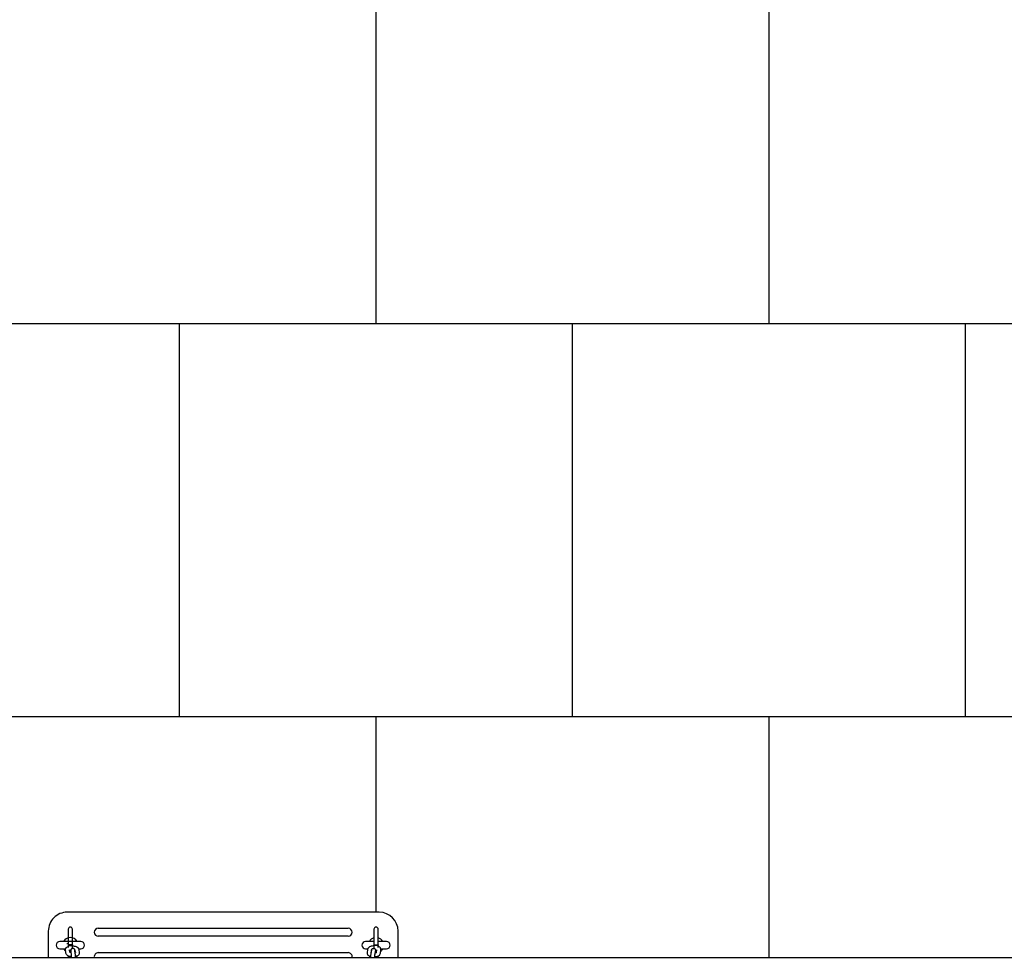
# Model space of a CAD drawing. Units: millimetres. Extents: x -613 to 8881, y -1391 to 11299.
# Drawn here: x 640 to 1892, y 5194 to 6387 of the extents above; entities that cross this region are included whole.
import ezdxf

# ---------------------------------------------------------------- set-up
doc = ezdxf.new("R2010")
doc.units = ezdxf.units.MM
doc.layers.add('GIOCO 2D', color=7, linetype='Continuous')
doc.layers.add('PAVIMENTAZIONE', color=254, linetype='Continuous')

# ---------------------------------------------------------------- blocks, each defined once
blk = doc.blocks.new('T8DD 2D')
at = {"layer": 'GIOCO 2D'}
for p, q in [((44709.4, 80934.1), (41761.3, 80934.1)), ((43845.9, 80934.1), (43845.9, 80900.6)), ((43871.2, 80934.1), (43871.2, 80932.1)), ((44265.7, 80932.1), (44265.7, 80934.1)), ((44290.9, 80900.6), (44290.9, 80934.1)), ((43867.9, 80923.3), (43860.7, 80923.3)), ((43868.3, 80928.8), (43867.8, 80924.5)), ((43871.2, 80921.6), (43871.2, 80919.1)), ((43873.2, 80927.6), (43872.9, 80924.6)), ((43875.3, 80930.1), (43874.8, 80925.9)), ((43876.7, 80919.1), (43876.7, 80922.6)), ((43880.3, 80929.5), (43879.7, 80925.2)), ((43879.8, 80924.5), (43880.2, 80927.8)), ((43887.2, 80923.3), (43884.6, 80923.3)), ((43884.8, 80923.9), (43885.3, 80928.2)), ((44227.4, 80928.1), (43909.4, 80928.1)), ((44252.2, 80923.3), (44249.7, 80923.3)), ((44252.1, 80923.9), (44251.6, 80928.2)), ((44256.6, 80929.5), (44257.1, 80925.2)), ((44257, 80924.5), (44256.6, 80927.8)), ((44260.2, 80922.6), (44260.2, 80919.1)), ((44261.5, 80930.1), (44262.1, 80925.9)), ((44263.6, 80927.6), (44264, 80924.6)), ((44265.7, 80919.1), (44265.7, 80921.6)), ((44268.5, 80928.8), (44269, 80924.5)), ((44276.2, 80923.3), (44269, 80923.3)), ((43860.7, 80913.8), (43871.2, 80913.8)), ((43871.2, 80919.1), (43872.7, 80919.1)), ((43871.2, 80918.1), (43871.2, 80919.1)), ((43872.7, 80918.1), (43871.2, 80918.1)), ((43871.2, 80918.1), (43871.2, 80898.3)), ((43876.7, 80918.1), (43876.7, 80919.1)), ((43876.7, 80898.3), (43876.7, 80918.1)), ((43876.7, 80913.8), (43887.2, 80913.8)), ((44249.7, 80913.8), (44276.2, 80913.8)), ((44260.2, 80918.1), (44260.2, 80919.1)), ((44260.2, 80918.1), (44260.2, 80898.3)), ((44265.7, 80919.1), (44264.1, 80919.1)), ((44264.1, 80918.1), (44265.7, 80918.1)), ((44265.7, 80918.1), (44265.7, 80919.1)), ((44265.7, 80898.3), (44265.7, 80918.1)), ((44266.5, 80916.7), (44266.9, 80916.5)), ((44267.4, 80916.4), (44266.9, 80916.5)), ((43909.4, 80907.1), (44227.4, 80907.1)), ((44227.4, 80897.1), (43909.4, 80897.1)), ((43869.9, 80876.6), (44266.9, 80876.6))]:
    blk.add_line(p, q, dxfattribs=at)
for centre, radius, start, end in [((43909.4, 80933.1), 5, 168.463, 270), ((44227.4, 80933.1), 5, 270, 11.537), ((43860.7, 80918.6), 4.75, 90, 270), ((43873.9, 80918.6), 9.75, 127.1241, 150.8446), ((43873.9, 80918.6), 9.75, 51.4218, 52.3608), ((43887.2, 80918.6), 4.75, 270, 90), ((44249.7, 80918.6), 4.75, 90, 270), ((44262.9, 80918.6), 9.75, 127.6392, 128.5782), ((44262.9, 80918.6), 9.75, 29.1554, 52.8759), ((44276.2, 80918.6), 4.75, 270, 90), ((43873.9, 80918.6), 9.75, 209.1554, 253.6173), ((43873.9, 80918.6), 9.75, 286.3827, 330.8446), ((44262.9, 80918.6), 9.75, 209.1554, 332.568), ((43869.9, 80900.6), 24, 180, 270), ((43873.9, 80898.3), 2.75, 180, 0), ((43909.4, 80902.1), 5, 90, 270), ((44227.4, 80902.1), 5, 270, 90), ((44262.9, 80898.3), 2.75, 180, 0), ((44266.9, 80900.6), 24, 270, 0)]:
    blk.add_arc(centre, radius, start, end, dxfattribs=at)
for points, knots in [([(43875.5, 80933.2), (43875.1, 80933.2), (43874.7, 80933.1), (43873.5, 80932.9), (43872.7, 80932.7), (43871.2, 80932.2), (43870.4, 80931.8), (43869.5, 80931), (43869.2, 80930.8), (43868.7, 80930), (43868.4, 80929.5), (43868.4, 80928.8), (43868.4, 80928.8), (43868.3, 80928.8)], [4.899842, 4.899842, 4.899842, 4.899842, 5.06948, 5.06948, 5.441574, 5.441574, 5.851574, 5.851574, 6.010486, 6.010486, 6.226374, 6.226374, 6.234774, 6.234774, 6.234774, 6.234774]), ([(43872.7, 80934.1), (43872.7, 80934), (43872.8, 80934), (43873.6, 80933.7), (43874.5, 80933.5), (43875.5, 80933.4), (43875.5, 80933.4), (43875.5, 80933.4)], [7.0287068, 7.0287068, 7.0287068, 7.0287068, 7.054938, 7.054938, 7.4741982, 7.4741982, 7.4770986, 7.4770986, 7.4770986, 7.4770986]), ([(43875.5, 80934.1), (43875.5, 80933.7), (43875.5, 80933.3), (43875.5, 80932.4), (43875.4, 80931.9), (43875.4, 80931), (43875.4, 80930.7), (43875.3, 80930.3), (43875.3, 80930.2), (43875.3, 80930.1)], [4.9337475, 4.9337475, 4.9337475, 4.9337475, 5.1398167, 5.1398167, 5.4490652, 5.4490652, 5.7452854, 5.7452854, 5.8865013, 5.8865013, 5.8865013, 5.8865013]), ([(43880.5, 80934.1), (43880.5, 80933.5), (43880.5, 80932.9), (43880.4, 80931.8), (43880.4, 80931.2), (43880.4, 80930.3), (43880.3, 80929.9), (43880.3, 80929.5)], [4.9239065, 4.9239065, 4.9239065, 4.9239065, 5.2171199, 5.2171199, 5.5500392, 5.5500392, 5.8865013, 5.8865013, 5.8865013, 5.8865013]), ([(43880.5, 80933.4), (43880.5, 80933.4), (43880.5, 80933.4), (43881.3, 80933.6), (43882.1, 80933.8), (43882.9, 80934), (43882.9, 80934), (43882.9, 80934.1)], [8.2056526, 8.2056526, 8.2056526, 8.2056526, 8.2110731, 8.2110731, 8.5831663, 8.5831663, 8.595448, 8.595448, 8.595448, 8.595448]), ([(43885.3, 80928.2), (43885.3, 80928.6), (43885.3, 80929), (43885.1, 80929.9), (43884.9, 80930.3), (43884.4, 80931), (43884.1, 80931.3), (43883.2, 80932), (43882.6, 80932.3), (43881.5, 80932.7), (43881, 80932.8), (43880.5, 80933)], [3.093181, 3.093181, 3.093181, 3.093181, 3.241818, 3.241818, 3.394876, 3.394876, 3.593308, 3.593308, 3.913345, 3.913345, 4.16539, 4.16539, 4.16539, 4.16539]), ([(44251.6, 80928.2), (44251.5, 80928.6), (44251.5, 80929), (44251.8, 80929.9), (44251.9, 80930.3), (44252.4, 80931), (44252.8, 80931.3), (44253.6, 80932), (44254.2, 80932.3), (44255.3, 80932.7), (44255.8, 80932.8), (44256.4, 80933)], [3.093181, 3.093181, 3.093181, 3.093181, 3.241818, 3.241818, 3.394876, 3.394876, 3.593308, 3.593308, 3.913345, 3.913345, 4.16539, 4.16539, 4.16539, 4.16539]), ([(44256.4, 80933.4), (44256.4, 80933.4), (44256.3, 80933.4), (44255.5, 80933.6), (44254.7, 80933.8), (44254, 80934), (44253.9, 80934), (44253.9, 80934.1)], [8.2056526, 8.2056526, 8.2056526, 8.2056526, 8.2110731, 8.2110731, 8.5831663, 8.5831663, 8.595448, 8.595448, 8.595448, 8.595448]), ([(44256.4, 80934.1), (44256.4, 80933.5), (44256.4, 80932.9), (44256.4, 80931.8), (44256.4, 80931.2), (44256.5, 80930.3), (44256.5, 80929.9), (44256.6, 80929.5)], [4.9239065, 4.9239065, 4.9239065, 4.9239065, 5.2171199, 5.2171199, 5.5500392, 5.5500392, 5.8865013, 5.8865013, 5.8865013, 5.8865013]), ([(44264.2, 80934.1), (44264.1, 80934), (44264.1, 80934), (44263.2, 80933.7), (44262.3, 80933.5), (44261.4, 80933.4), (44261.4, 80933.4), (44261.4, 80933.4)], [7.0287068, 7.0287068, 7.0287068, 7.0287068, 7.054938, 7.054938, 7.4741982, 7.4741982, 7.4770986, 7.4770986, 7.4770986, 7.4770986]), ([(44261.4, 80934.1), (44261.4, 80933.7), (44261.4, 80933.3), (44261.4, 80932.4), (44261.4, 80931.9), (44261.5, 80931), (44261.5, 80930.7), (44261.5, 80930.3), (44261.5, 80930.2), (44261.5, 80930.1)], [4.9337475, 4.9337475, 4.9337475, 4.9337475, 5.1398167, 5.1398167, 5.4490652, 5.4490652, 5.7452854, 5.7452854, 5.8865013, 5.8865013, 5.8865013, 5.8865013]), ([(44261.4, 80933.2), (44261.8, 80933.2), (44262.1, 80933.1), (44263.4, 80932.9), (44264.1, 80932.7), (44265.7, 80932.2), (44266.4, 80931.8), (44267.4, 80931), (44267.6, 80930.8), (44268.1, 80930), (44268.4, 80929.5), (44268.5, 80928.8), (44268.5, 80928.8), (44268.5, 80928.8)], [4.899842, 4.899842, 4.899842, 4.899842, 5.06948, 5.06948, 5.441574, 5.441574, 5.851574, 5.851574, 6.010486, 6.010486, 6.226374, 6.226374, 6.234774, 6.234774, 6.234774, 6.234774]), ([(43867.8, 80924.5), (43867.8, 80924.1), (43867.8, 80923.7), (43868, 80922.8), (43868.2, 80922.5), (43868.7, 80921.7), (43869, 80921.4), (43869.9, 80920.7), (43870.5, 80920.4), (43871.1, 80920.2), (43871.2, 80920.2), (43871.2, 80920.2)], [6.2347741, 6.2347741, 6.2347741, 6.2347741, 6.3834109, 6.3834109, 6.5364685, 6.5364685, 6.7349008, 6.7349008, 7.054938, 7.054938, 7.0668218, 7.0668218, 7.0668218, 7.0668218]), ([(43875.1, 80928.1), (43874.8, 80928.1), (43874.6, 80928), (43874.1, 80927.9), (43873.8, 80927.8), (43873.3, 80927.6), (43873.2, 80927.6), (43873, 80927.5), (43873, 80927.4), (43873, 80927.4)], [5.0811072, 5.0811072, 5.0811072, 5.0811072, 5.2402241, 5.2402241, 5.4904075, 5.4904075, 5.7059822, 5.7059822, 5.8633989, 5.8633989, 5.8633989, 5.8633989]), ([(43879.7, 80925.2), (43879.7, 80925.1), (43879.7, 80924.9), (43879.6, 80924.6), (43879.6, 80924.5), (43879.4, 80924), (43879.4, 80923.9), (43879.1, 80923.4), (43878.9, 80923.2), (43878.3, 80922.8), (43877.9, 80922.7), (43877.3, 80922.6), (43877, 80922.6), (43876.5, 80922.7), (43876.3, 80922.7), (43875.8, 80923), (43875.6, 80923.1), (43875.3, 80923.4), (43875.2, 80923.5), (43875, 80923.8), (43874.9, 80924), (43874.8, 80924.2), (43874.7, 80924.3), (43874.7, 80924.6), (43874.6, 80924.7), (43874.6, 80925), (43874.5, 80925.3), (43874.5, 80925.8), (43874.5, 80926.1), (43874.4, 80926.9), (43874.4, 80927.4), (43874.4, 80928)], [5.886501, 5.886501, 5.886501, 5.886501, 6.043581, 6.043581, 6.157318, 6.157318, 6.211942, 6.211942, 6.250577, 6.250577, 6.273684, 6.273684, 6.291144, 6.291144, 6.308443, 6.308443, 6.329139, 6.329139, 6.357643, 6.357643, 6.397292, 6.397292, 6.447532, 6.447532, 6.527135, 6.527135, 6.771438, 6.771438, 7.01273, 7.01273, 7.325728, 7.325728, 7.325728, 7.325728]), ([(43874.8, 80925.9), (43874.8, 80925.8), (43874.8, 80925.8), (43874.8, 80925.8), (43874.8, 80925.8), (43874.8, 80925.8)], [5.8865013, 5.8865013, 5.8865013, 5.8865013, 5.9796936, 5.9796936, 6.004588, 6.004588, 6.004588, 6.004588]), ([(43876.7, 80919.4), (43877.4, 80919.5), (43878.1, 80919.5), (43879.6, 80919.8), (43880.4, 80920), (43881.9, 80920.5), (43882.7, 80920.9), (43883.6, 80921.7), (43883.9, 80921.9), (43884.4, 80922.7), (43884.7, 80923.2), (43884.8, 80923.9), (43884.8, 80923.9), (43884.8, 80923.9)], [7.902723, 7.902723, 7.902723, 7.902723, 8.211073, 8.211073, 8.583166, 8.583166, 8.993166, 8.993166, 9.152079, 9.152079, 9.367966, 9.367966, 9.376367, 9.376367, 9.376367, 9.376367]), ([(43880.7, 80927.6), (43880.7, 80927.6), (43880.7, 80927.6), (43880.7, 80927.6), (43880.6, 80927.7), (43880.4, 80927.8), (43880.3, 80927.8), (43880.1, 80927.9), (43880.1, 80927.9), (43880.1, 80927.9)], [3.5783345, 3.5783345, 3.5783345, 3.5783345, 3.6231994, 3.6231994, 3.7796962, 3.7796962, 3.9631215, 3.9631215, 3.9699798, 3.9699798, 3.9699798, 3.9699798]), ([(44260.2, 80919.4), (44259.5, 80919.5), (44258.7, 80919.5), (44257.2, 80919.8), (44256.4, 80920), (44254.9, 80920.5), (44254.2, 80920.9), (44253.2, 80921.7), (44253, 80921.9), (44252.4, 80922.7), (44252.2, 80923.2), (44252.1, 80923.9), (44252.1, 80923.9), (44252.1, 80923.9)], [7.902723, 7.902723, 7.902723, 7.902723, 8.211073, 8.211073, 8.583166, 8.583166, 8.993166, 8.993166, 9.152079, 9.152079, 9.367966, 9.367966, 9.376367, 9.376367, 9.376367, 9.376367]), ([(44256.2, 80927.6), (44256.2, 80927.6), (44256.2, 80927.6), (44256.2, 80927.6), (44256.2, 80927.7), (44256.4, 80927.8), (44256.6, 80927.8), (44256.8, 80927.9), (44256.8, 80927.9), (44256.8, 80927.9)], [3.5783345, 3.5783345, 3.5783345, 3.5783345, 3.6231994, 3.6231994, 3.7796962, 3.7796962, 3.9631215, 3.9631215, 3.9699798, 3.9699798, 3.9699798, 3.9699798]), ([(44257.1, 80925.2), (44257.1, 80925.1), (44257.1, 80924.9), (44257.2, 80924.6), (44257.2, 80924.5), (44257.4, 80924), (44257.5, 80923.9), (44257.8, 80923.4), (44258, 80923.2), (44258.6, 80922.8), (44258.9, 80922.7), (44259.5, 80922.6), (44259.8, 80922.6), (44260.3, 80922.7), (44260.6, 80922.7), (44261, 80923), (44261.2, 80923.1), (44261.6, 80923.4), (44261.7, 80923.5), (44261.9, 80923.8), (44262, 80924), (44262.1, 80924.2), (44262.1, 80924.3), (44262.2, 80924.6), (44262.2, 80924.7), (44262.3, 80925), (44262.3, 80925.3), (44262.4, 80925.8), (44262.4, 80926.1), (44262.4, 80926.9), (44262.5, 80927.4), (44262.5, 80928)], [5.886501, 5.886501, 5.886501, 5.886501, 6.043581, 6.043581, 6.157318, 6.157318, 6.211942, 6.211942, 6.250577, 6.250577, 6.273684, 6.273684, 6.291144, 6.291144, 6.308443, 6.308443, 6.329139, 6.329139, 6.357643, 6.357643, 6.397292, 6.397292, 6.447532, 6.447532, 6.527135, 6.527135, 6.771438, 6.771438, 7.01273, 7.01273, 7.325728, 7.325728, 7.325728, 7.325728]), ([(44261.8, 80928.1), (44262, 80928.1), (44262.2, 80928), (44262.8, 80927.9), (44263.1, 80927.8), (44263.5, 80927.6), (44263.7, 80927.6), (44263.8, 80927.5), (44263.9, 80927.4), (44263.9, 80927.4)], [5.0811072, 5.0811072, 5.0811072, 5.0811072, 5.2402241, 5.2402241, 5.4904075, 5.4904075, 5.7059822, 5.7059822, 5.8633989, 5.8633989, 5.8633989, 5.8633989]), ([(44262.1, 80925.9), (44262.1, 80925.8), (44262.1, 80925.8), (44262.1, 80925.8), (44262.1, 80925.8), (44262.1, 80925.8)], [5.8865013, 5.8865013, 5.8865013, 5.8865013, 5.9796936, 5.9796936, 6.004588, 6.004588, 6.004588, 6.004588]), ([(44264, 80924.9), (44263.9, 80924.9), (44263.9, 80924.8), (44263.6, 80924.8), (44263.4, 80924.7), (44262.8, 80924.6), (44262.5, 80924.5), (44262.2, 80924.5)], [7.0636925, 7.0636925, 7.0636925, 7.0636925, 7.1047141, 7.1047141, 7.3223072, 7.3223072, 7.5385587, 7.5385587, 7.5385587, 7.5385587]), ([(44269, 80924.5), (44269.1, 80924.1), (44269.1, 80923.7), (44268.8, 80922.8), (44268.7, 80922.5), (44268.2, 80921.7), (44267.8, 80921.4), (44266.9, 80920.7), (44266.4, 80920.4), (44265.7, 80920.2), (44265.7, 80920.2), (44265.7, 80920.2)], [6.2347741, 6.2347741, 6.2347741, 6.2347741, 6.3834109, 6.3834109, 6.5364685, 6.5364685, 6.7349008, 6.7349008, 7.054938, 7.054938, 7.0668218, 7.0668218, 7.0668218, 7.0668218]), ([(43872.7, 80919.1), (43872.8, 80919.1), (43872.8, 80919.1), (43873, 80919.1), (43873.2, 80919.1), (43873.6, 80919.1), (43873.8, 80919.1), (43873.9, 80919.1)], [15.13705, 15.13705, 15.13705, 15.13705, 15.275029, 15.275029, 15.784068, 15.784068, 16.293108, 16.293108, 16.293108, 16.293108]), ([(43873.9, 80918.1), (43873.8, 80918.1), (43873.6, 80918.1), (43873.2, 80918.1), (43873, 80918.1), (43872.8, 80918.1), (43872.8, 80918.1), (43872.7, 80918.1)], [0, 0, 0, 0, 0.509039, 0.509039, 1.018078, 1.018078, 1.156058, 1.156058, 1.156058, 1.156058]), ([(43873.9, 80919.1), (43874.1, 80919.1), (43874.3, 80919.1), (43874.6, 80919.1), (43874.8, 80919.1), (43875.1, 80919.1), (43875.3, 80919.1), (43875.6, 80919.1), (43875.7, 80919.1), (43876, 80919.1), (43876.1, 80919.1), (43876.3, 80919.1), (43876.4, 80919.1), (43876.5, 80919.1), (43876.6, 80919.1), (43876.7, 80919.1), (43876.7, 80919.1), (43876.7, 80919.1)], [0, 0, 0, 0, 0.509039, 0.509039, 1.018078, 1.018078, 1.527179, 1.527179, 2.03628, 2.03628, 2.545466, 2.545466, 3.054652, 3.054652, 3.563928, 3.563928, 4.073204, 4.073204, 4.073204, 4.073204]), ([(43876.7, 80918.1), (43876.7, 80918.1), (43876.7, 80918.1), (43876.6, 80918.1), (43876.5, 80918.1), (43876.4, 80918.1), (43876.3, 80918.1), (43876.1, 80918.1), (43876, 80918.1), (43875.7, 80918.1), (43875.6, 80918.1), (43875.3, 80918.1), (43875.1, 80918.1), (43874.8, 80918.1), (43874.6, 80918.1), (43874.3, 80918.1), (43874.1, 80918.1), (43873.9, 80918.1)], [12.219903, 12.219903, 12.219903, 12.219903, 12.729179, 12.729179, 13.238456, 13.238456, 13.747641, 13.747641, 14.256827, 14.256827, 14.765928, 14.765928, 15.275029, 15.275029, 15.784068, 15.784068, 16.293108, 16.293108, 16.293108, 16.293108]), ([(44262.9, 80919.1), (44262.8, 80919.1), (44262.6, 80919.1), (44262.2, 80919.1), (44262, 80919.1), (44261.7, 80919.1), (44261.5, 80919.1), (44261.2, 80919.1), (44261.1, 80919.1), (44260.9, 80919.1), (44260.7, 80919.1), (44260.5, 80919.1), (44260.4, 80919.1), (44260.3, 80919.1), (44260.3, 80919.1), (44260.2, 80919.1), (44260.2, 80919.1), (44260.2, 80919.1)], [0, 0, 0, 0, 0.509039, 0.509039, 1.018078, 1.018078, 1.527179, 1.527179, 2.03628, 2.03628, 2.545466, 2.545466, 3.054652, 3.054652, 3.563928, 3.563928, 4.073204, 4.073204, 4.073204, 4.073204]), ([(44260.2, 80918.1), (44260.2, 80918.1), (44260.2, 80918.1), (44260.3, 80918.1), (44260.3, 80918.1), (44260.4, 80918.1), (44260.5, 80918.1), (44260.7, 80918.1), (44260.9, 80918.1), (44261.1, 80918.1), (44261.2, 80918.1), (44261.5, 80918.1), (44261.7, 80918.1), (44262, 80918.1), (44262.2, 80918.1), (44262.6, 80918.1), (44262.8, 80918.1), (44262.9, 80918.1)], [12.219903, 12.219903, 12.219903, 12.219903, 12.729179, 12.729179, 13.238456, 13.238456, 13.747641, 13.747641, 14.256827, 14.256827, 14.765928, 14.765928, 15.275029, 15.275029, 15.784068, 15.784068, 16.293108, 16.293108, 16.293108, 16.293108]), ([(44264.1, 80919.1), (44264.1, 80919.1), (44264, 80919.1), (44263.8, 80919.1), (44263.6, 80919.1), (44263.3, 80919.1), (44263.1, 80919.1), (44262.9, 80919.1)], [15.13705, 15.13705, 15.13705, 15.13705, 15.275029, 15.275029, 15.784068, 15.784068, 16.293108, 16.293108, 16.293108, 16.293108]), ([(44262.9, 80918.1), (44263.1, 80918.1), (44263.3, 80918.1), (44263.6, 80918.1), (44263.8, 80918.1), (44264, 80918.1), (44264.1, 80918.1), (44264.1, 80918.1)], [0, 0, 0, 0, 0.509039, 0.509039, 1.018078, 1.018078, 1.156058, 1.156058, 1.156058, 1.156058]), ([(44271, 80913.8), (44271.1, 80913.8), (44271.2, 80913.8), (44271.5, 80913.9), (44271.5, 80914), (44271.6, 80914.1)], [24.717013, 24.717013, 24.717013, 24.717013, 26.114783, 26.114783, 27.777285, 27.777285, 27.777285, 27.777285])]:
    blk.add_open_spline(points, degree=3, knots=knots, dxfattribs=at)
for points in [[(43874.3, 80933.1), (43874.4, 80933.2), (43874.4, 80933.4), (43874.4, 80933.6)], [(44262.5, 80933.1), (44262.5, 80933.2), (44262.5, 80933.4), (44262.5, 80933.6)], [(43879.7, 80925), (43879.8, 80925.1), (43879.8, 80925.1), (43879.9, 80925.1)], [(44257.1, 80925), (44257.1, 80925.1), (44257, 80925.1), (44257, 80925.1)]]:
    blk.add_open_spline(points, degree=3, dxfattribs=at)

msp = doc.modelspace()

# ---------------------------------------------------------------- linework, layer by layer
at = {"layer": 'PAVIMENTAZIONE'}
for p, q in [((1092.5, 6500), (1092.5, 6000)), ((1592.5, 6500), (1592.5, 6000)), ((3207.1, 6000), (39, 6000)), ((842.5, 6000), (842.5, 5500)), ((1342.5, 6000), (1342.5, 5500)), ((1842.5, 6000), (1842.5, 5500)), ((185.2, 5500), (3207.1, 5500)), ((1092.5, 5500), (1092.5, 5251.2)), ((1592.5, 5500), (1592.5, 5193.7))]:
    msp.add_line(p, q, dxfattribs=at)

# ---------------------------------------------------------------- block references
at = {"rotation": 180}
msp.add_blockref('T8DD 2D', (44966.9, 86127.7), dxfattribs=at)

doc.saveas('drawing.dxf')
